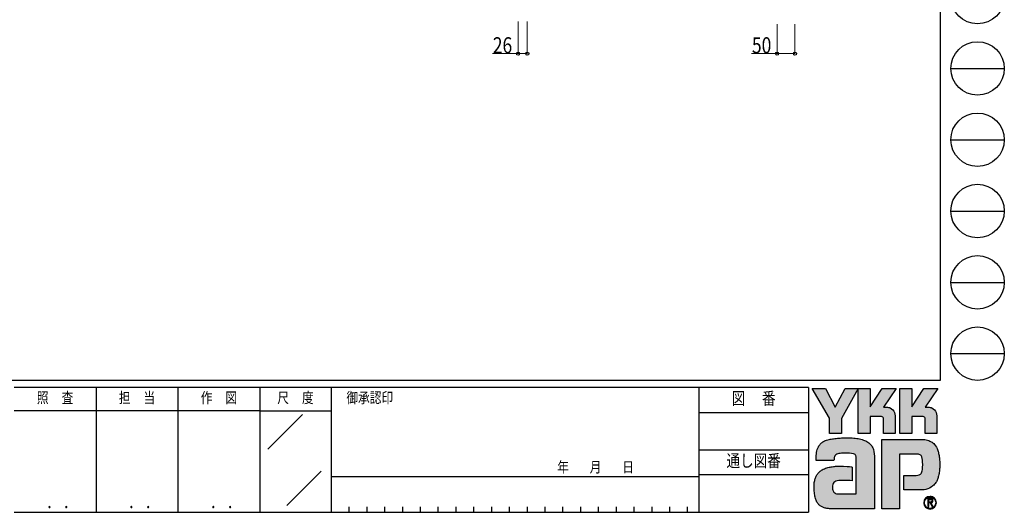
# Model space of a CAD drawing. Units: millimetres. Extents: x 250 to 8280, y 75 to 5795.
# Drawn here: x 5516 to 8280, y 75 to 1457 of the extents above; entities that cross this region are included whole.
import ezdxf
from ezdxf.enums import TextEntityAlignment as Align

# ---------------------------------------------------------------- set-up
doc = ezdxf.new("R2010")
doc.units = ezdxf.units.MM
doc.layers.add('FRAME', color=3, linetype='Continuous', lineweight=30)
doc.layers.add('YKK_D', color=6, linetype='Continuous', lineweight=13)
doc.styles.add('text-b', font='extslim2.shx', dxfattribs={"width": 0.8, "bigfont": 'extfont2.shx'})

# ---------------------------------------------------------------- blocks, each defined once
blk = doc.blocks.new('YKKAPLOGO2')
at = {"linetype": 'ByBlock', "lineweight": -2}
h = blk.add_hatch(color=0, dxfattribs=at)
edge = h.paths.add_edge_path()
edge.add_arc((0.9812461011280433, 0.0499824917270516), 0.05224768226686799, 44.93442000000286, 90.08535600000256)
edge.add_arc((0.981251923836983, 0.0498822017341042), 0.05234798113029119, 90.09156552177431, 179.923629932956)
edge.add_arc((0.9809328846447093, 0.04982543177240449), 0.05202904932772984, 179.8606450800952, 225.1439939985764)
edge.add_arc((0.9811824296325071, 0.04981964968491356), 0.05220127516044024, 224.9453553885787, 269.9844512830166)
edge.add_arc((0.9811792300097124, 0.05007739688949195), 0.05245902158911579, 269.9880223087077, 314.9377721061915)
edge.add_arc((0.9815325956150847, 0.04973874384794832), 0.05196970324904468, 314.9257166602815, 360.2350799932709)
edge.add_arc((0.9816606454465392, 0.05014243657185302), 0.05184156587709133, 359.7894949650352, 405.1328750314317)
edge.add_line((1.018233057014969, 0.08688487340799868), (1.018233053760318, 0.08688487155867607))
edge = h.paths.add_edge_path(flags=16)
edge.add_arc((0.981079581235172, 0.04933418878901906), 0.04630680997412867, 224.628219000001, 270.1097310000005, ccw=False)
edge.add_arc((0.980734204155368, 0.0497538398553533), 0.04635897849902846, 179.755127369646, 225.2972179378844, ccw=False)
edge.add_arc((0.9809239227464674, 0.05005087893957519), 0.04654837878673929, 134.8007046283088, 180.1217460165475, ccw=False)
edge.add_arc((0.9810596361753152, 0.05031499629657055), 0.04645745898805054, 89.86602478721397, 135.1489962713439, ccw=False)
edge.add_arc((0.9812622969429565, 0.04996174930873667), 0.0468106734070266, 45.03107645709707, 90.11509058956278, ccw=False)
edge.add_arc((0.9812935476556018, 0.04994671913590117), 0.04679923295132165, 0.0064280881064178175, 45.071149570043985, ccw=False)
edge.add_arc((0.9810938450353073, 0.05002640325645057), 0.04699899421847977, 270.09072013900766, 359.9092589945101, ccw=False)
edge.add_line((0.9811682615725005, 0.003027467952257971), (0.9811682664664793, 0.003027463738441257))
edge = h.paths.add_edge_path(flags=0)
edge.add_arc((0.9880960047901233, 0.06675750034764613), 0.00994906395927765, -1.6106014017747725, 42.86139266983258, ccw=False)
edge.add_line((0.9980411381886808, 0.06647786603163076), (0.997627893648763, 0.0632985204006893))
edge.add_line((0.997627893648763, 0.0632985204006893), (0.9964901487985331, 0.06079225694408059))
edge.add_line((0.9964901487985331, 0.06079225694408059), (0.9947820199047082, 0.05888257891823644))
edge.add_line((0.9947820199047082, 0.05888257891823644), (0.9926597075445833, 0.05749289765299164))
edge.add_line((0.9926597075445833, 0.05749289765299164), (0.9902773968041707, 0.05654561673252021))
edge.add_line((0.9902773968041707, 0.05654561673252021), (0.9877882650237783, 0.05596313974099627))
edge.add_line((0.9877882650237783, 0.05596313974099627), (0.985348512780735, 0.05567089349957445))
edge.add_line((0.985348512780735, 0.05567089349957445), (0.9831123251610259, 0.05559027384676849))
edge.add_line((0.9831123251610259, 0.05559027384676849), (0.9772240672691997, 0.05559027384676849))
edge.add_line((0.9772240672691997, 0.05559027384676849), (0.9801959092207679, 0.0505354216158277))
edge.add_line((0.9801959092207679, 0.0505354216158277), (0.9996242378013646, 0.01716493182807305))
edge.add_line((0.9996242378013646, 0.01716493182807305), (1.007401011060179, 0.01716493182807305))
edge.add_line((1.007401011060179, 0.01716493182807305), (0.9886670192393636, 0.04928581699733364))
edge.add_line((0.9886670192393636, 0.04928581699733364), (0.9904204966878971, 0.0496344969957196))
edge.add_line((0.9904204966878971, 0.0496344969957196), (0.9920933544836222, 0.05007689734049302))
edge.add_line((0.9920933544836222, 0.05007689734049302), (0.9936805538982416, 0.05061201028599328))
edge.add_line((0.9936805538982416, 0.05061201028599328), (0.9951790716947747, 0.05123983583222064))
edge.add_line((0.9951790716947747, 0.05123983583222064), (0.9965818536536069, 0.05196037397917468))
edge.add_line((0.9965818536536069, 0.05196037397917468), (0.9978868842833974, 0.05277362472685597))
edge.add_line((0.9978868842833974, 0.05277362472685597), (0.9990881171102091, 0.05367757258394452))
edge.add_line((0.9990881171102091, 0.05367757258394452), (1.00017950566007, 0.05467322529609856))
edge.add_arc((0.9882915828757158, 0.06600314839065352), 0.01642223691996012, 316.3767372757107, 361.6565045120805)
edge.add_line((1.004706956826509, 0.06647787305918586), (1.004634749223265, 0.06821631922185975))
edge.add_line((1.004634749223265, 0.06821631922185975), (1.004417076160695, 0.06989220025456593))
edge.add_line((1.004417076160695, 0.06989220025456593), (1.004058318705706, 0.07150056232804715))
edge.add_line((1.004058318705706, 0.07150056232804715), (1.003557469112647, 0.07303334347702277))
edge.add_line((1.003557469112647, 0.07303334347702277), (1.002918558364156, 0.07448651271885215))
edge.add_line((1.002918558364156, 0.07448651271885215), (1.002140578714579, 0.07585200808825514))
edge.add_line((1.002140578714579, 0.07585200808825514), (1.001227561146554, 0.07712680634825093))
edge.add_line((1.001227561146554, 0.07712680634825093), (1.00017950566007, 0.07830284553355961))
edge.add_line((1.00017950566007, 0.07830284553355961), (0.9988059483253869, 0.0795171790539513))
edge.add_line((0.9988059483253869, 0.0795171790539513), (0.997280221396039, 0.08057531199703093))
edge.add_line((0.997280221396039, 0.08057531199703093), (0.9956103868372842, 0.08147724436279895))
edge.add_line((0.9956103868372842, 0.08147724436279895), (0.993803498868771, 0.08221894516861475))
edge.add_line((0.993803498868771, 0.08221894516861475), (0.9918656039644436, 0.08279940666881822))
edge.add_line((0.9918656039644436, 0.08279940666881822), (0.98980375634393, 0.08321560562642971))
edge.add_line((0.98980375634393, 0.08321560562642971), (0.9876250102268448, 0.08346754204144868))
edge.add_line((0.9876250102268448, 0.08346754204144868), (0.9853344043414957, 0.08355219267689523))
edge.add_line((0.9853344043414957, 0.08355219267689523), (0.9628445444455811, 0.08355219267689523))
edge.add_line((0.9628445444455811, 0.08355219267689523), (0.9628445444455811, 0.01738663587328992))
edge.add_line((0.9628445444455811, 0.01738663587328993), (0.9696417889227947, 0.01738663587328993))
edge.add_line((0.9696417889227947, 0.01738663587328993), (0.9696417889227947, 0.07680331999136675))
edge.add_line((0.9696417889227947, 0.07680331999136675), (0.9853344043414957, 0.07680331999136675))
edge.add_line((0.9853344043414957, 0.07680331999136675), (0.9869548593628945, 0.07674990947138277))
edge.add_line((0.9869548593628945, 0.07674990947138277), (0.9884795785465891, 0.07659169340275068))
edge.add_line((0.9884795785465891, 0.07659169340275068), (0.9899045309099419, 0.07632967953113111))
edge.add_line((0.9899045309099419, 0.07632967953113111), (0.9912256854702989, 0.07596588334784359))
edge.add_line((0.9912256854702989, 0.07596588334784359), (0.9924390112450328, 0.07550232034420862))
edge.add_line((0.9924390112450328, 0.07550232034420862), (0.9935404772514925, 0.0749399982658861))
edge.add_line((0.9935404772514925, 0.0749399982658861), (0.994525044761384, 0.07427992485853681))
edge.add_line((0.994525044761384, 0.07427992485853681), (0.99538868279207, 0.07352512335914131))
edge = h.paths.add_edge_path()
edge.add_arc((0.2888696415236495, -0.1159034444774372), 0.7062400160724803, 87.51793533789117, 91.66438817798303, ccw=False)
edge.add_arc((0.2980441028128063, 0.0807829810969769), 0.5093412134494915, 81.92630775827178, 87.59083149003902, ccw=False)
edge.add_arc((0.3251265643207231, 0.2663792750138402), 0.321781731588947, 73.67137372319672, 82.05943302216531, ccw=False)
edge.add_arc((0.3653003506711655, 0.4008374623326906), 0.1814537687132259, 60.60528288235503, 73.90849856205972, ccw=False)
edge.add_arc((0.3817474280854383, 0.433636488165785), 0.1448155125235193, 52.173471518694726, 59.905419987328685, ccw=False)
edge.add_arc((0.3964566359849661, 0.4526771293389417), 0.1207551160809914, 43.55041761169463, 52.14560577150331, ccw=False)
edge.add_arc((0.4045599329898834, 0.4605085644747016), 0.1094863412068013, 34.48659260316282, 43.50182013356101, ccw=False)
edge.add_arc((0.4046164763654133, 0.4606754658774527), 0.1093452839783557, 25.589150532184817, 34.43128324084961, ccw=False)
edge.add_arc((0.3948873484272424, 0.4561168115891532), 0.1200891091210316, 17.43088999214831, 25.545905045019026, ccw=False)
edge.add_line((0.5094618416488242, 0.4920901299306787), (0.5136721488365371, 0.4750684358360138))
edge.add_line((0.5136721488365371, 0.4750684358360138), (0.5160574828139404, 0.4568463788105209))
edge.add_line((0.5160574828139404, 0.4568463788105209), (0.516810268822016, 0.4374301431778381))
edge.add_line((0.516810268822016, 0.4374301431778381), (0.516810268822016, 0))
edge.add_line((0.516810268822016, 1.561251128379126e-17), (0.1588499406522026, 4.900051718548237e-16))
edge.add_arc((0.1573846152258219, 0.2756756466933351), 0.2756795410588052, 263.6848746649659, 270.30454692996716, ccw=False)
edge.add_arc((0.144751575922557, 0.1631788670443234), 0.1624759066448767, 253.691018885623, 263.74909316651605, ccw=False)
edge.add_arc((0.1298296342656863, 0.1119254163862797), 0.1090945150732202, 239.8785013092501, 253.6535482446689, ccw=False)
edge.add_arc((0.1216803205149821, 0.0971037955026249), 0.09218556660014122, 223.6420534782413, 239.6366294170112, ccw=False)
edge.add_arc((0.1315007229737249, 0.1057422376683652), 0.1052553969652856, 208.2977657543149, 223.355606159757, ccw=False)
edge.add_arc((0.1750281282756943, 0.1289080277864341), 0.1545631104473806, 196.3102007627962, 208.2099283034402, ccw=False)
edge.add_arc((0.2749937283998853, 0.1584394086296672), 0.2587992870372889, 187.8047148541562, 196.3697110093865, ccw=False)
edge.add_arc((0.4643239229115859, 0.185069681765108), 0.449992470592488, 181.9094794174698, 187.8904176513077, ccw=False)
edge.add_arc((0.303006404324082, 0.1825310330579531), 0.2886938890442698, 174.5558801097798, 182.4727230497099, ccw=False)
edge.add_arc((0.2165045834468608, 0.1908157858970615), 0.2017962492913178, 164.9753667854606, 174.5673877291291, ccw=False)
edge.add_arc((0.1674695707098278, 0.2038900510662171), 0.1510482502902498, 153.891777935297, 164.9434116692618, ccw=False)
edge.add_arc((0.1451283838558344, 0.2146325454768658), 0.1262593665995702, 142.0468818398376, 153.8077060405064, ccw=False)
edge.add_arc((0.1408164618959296, 0.2177209774146268), 0.1209601121175584, 130.6022050713186, 141.944269337734, ccw=False)
edge.add_arc((0.1479387738203448, 0.2091589759802663), 0.1320961073216915, 120.6072426230107, 130.5308147201121, ccw=False)
edge.add_arc((0.1620041652577047, 0.185242139598837), 0.1598422074916906, 112.58837614452091, 120.5816154340441, ccw=False)
edge.add_arc((0.1809304914828644, 0.1397662104312182), 0.2090993483228371, 106.6130308198974, 112.5902350136696, ccw=False)
edge.add_arc((0.2106953306828905, 0.03972204185871137), 0.3134773965652422, 99.87193010640078, 106.59824860692831, ccw=False)
edge.add_arc((0.2273709020351266, -0.05422104319928517), 0.4088886023840901, 94.78469170294778, 99.9171141639502, ccw=False)
edge.add_arc((0.2354886371798975, -0.1476874386008425), 0.502706483086526, 90.80098592879739, 94.81811646898808, ccw=False)
edge.add_arc((0.2367229485111748, -0.2172863637400388), 0.5723159218077685, 87.57779436069052, 90.82713927416393, ccw=False)
edge.add_line((0.260910663135775, 0.354518208483649), (0.2889841687203463, 0.3526656324718716))
edge.add_line((0.2889841687203463, 0.3526656324718716), (0.3110537986760067, 0.3501916168763852))
edge.add_line((0.3110537986760067, 0.3501916168763852), (0.3254907630022595, 0.3478738018582105))
edge.add_line((0.3254907630022595, 0.3478738018582105), (0.3306645292210905, 0.3464901670669264))
edge.add_line((0.3306645292210905, 0.3464901670669264), (0.3306645292210905, 0.2330190134880369))
edge.add_line((0.3306645292210905, 0.2330190134880369), (0.3142503679097697, 0.2347513282777073))
edge.add_line((0.3142503679097697, 0.2347513282777073), (0.2962490071838363, 0.2357258183310007))
edge.add_line((0.2962490071838363, 0.2357258183310007), (0.2778233855350113, 0.2361027152078691))
edge.add_line((0.2778233855350113, 0.2361027152078691), (0.2601384569463361, 0.2360462814509047))
edge.add_line((0.2601384569463361, 0.2360462814509047), (0.2443571599095455, 0.2357197718570402))
edge.add_line((0.2443571599095455, 0.2357197718570402), (0.2316434406620273, 0.2352844257318875))
edge.add_line((0.2316434406620273, 0.2352844257318875), (0.2231612454411695, 0.2349034978723787))
edge.add_line((0.2231612454411695, 0.2349034978723787), (0.2200755282300137, 0.2347412508211064))
edge.add_line((0.2200755282300137, 0.2347412508211064), (0.207246925977251, 0.2323972344157701))
edge.add_line((0.207246925977251, 0.2323972344157701), (0.1961849018665941, 0.2287260169761134))
edge.add_line((0.1961849018665941, 0.2287260169761134), (0.1868914713893767, 0.2237024048606348))
edge.add_line((0.1868914713893767, 0.2237024048606348), (0.1793676422912524, 0.2173032199191527))
edge.add_line((0.1793676422912524, 0.2173032199191527), (0.173611399080894, 0.209504276255825))
edge.add_line((0.173611399080894, 0.209504276255825), (0.1696247572496354, 0.2002834034661302))
edge.add_line((0.1696247572496354, 0.2002834034661302), (0.1674067090518097, 0.1896154079085665))
edge.add_line((0.1674067090518097, 0.1896154079085665), (0.1669592699787338, 0.1774771114329521))
edge.add_line((0.1669592699787338, 0.1774771114329521), (0.1683751526311416, 0.1641285124195865))
edge.add_line((0.1683751526311416, 0.1641285124195865), (0.171210948918598, 0.1530936974417549))
edge.add_line((0.171210948918598, 0.1530936974417549), (0.1752903033505803, 0.1441620476565018))
edge.add_line((0.1752903033505803, 0.1441620476565018), (0.1804368604365862, 0.1371229442208714))
edge.add_line((0.1804368604365862, 0.1371229442208714), (0.1864712414491225, 0.1317657682919078))
edge.add_line((0.1864712414491225, 0.1317657682919078), (0.1932170908976666, 0.1278778855353349))
edge.add_line((0.1932170908976666, 0.1278778855353349), (0.2004970455460628, 0.1252506925995168))
edge.add_line((0.2004970455460628, 0.1252506925995168), (0.2081327344124544, 0.1236715551501777))
edge.add_line((0.2081327344124544, 0.1236715551501777), (0.3657048535675898, 0.1236715551501777))
edge.add_line((0.3657048535675898, 0.1236715551501777), (0.3657048535675898, 0.4152113668644841))
edge.add_line((0.3657048535675898, 0.4152113668644841), (0.3657502021222949, 0.4209917959706796))
edge.add_line((0.3657502021222949, 0.4209917959706796), (0.3654488861699293, 0.4266422258867254))
edge.add_line((0.3654488861699293, 0.4266422258867254), (0.3647092008554362, 0.4320870756881156))
edge.add_line((0.3647092008554362, 0.4320870756881156), (0.3634404490693955, 0.4372517721960044))
edge.add_line((0.3634404490693955, 0.4372517721960044), (0.361550925956757, 0.4420637577228673))
edge.add_line((0.361550925956757, 0.4420637577228673), (0.3589489266624404, 0.4464474513441976))
edge.add_line((0.3589489266624404, 0.4464474513441976), (0.3555417385857254, 0.4503302953724703))
edge.add_line((0.3555417385857254, 0.4503302953724703), (0.351239672362862, 0.4536367088831791))
edge.add_line((0.351239672362862, 0.4536367088831791), (0.3419986446599642, 0.4572645932594526))
edge.add_line((0.3419986446599642, 0.4572645932594526), (0.3272230777919324, 0.4603382175226843))
edge.add_line((0.3272230777919324, 0.4603382175226843), (0.3083721874745489, 0.4626056452578551))
edge.add_line((0.3083721874745489, 0.4626056452578551), (0.2869061971692697, 0.4638159477956062))
edge.add_line((0.2869061971692697, 0.4638159477956062), (0.2642843225918874, 0.4637192042122389))
edge.add_line((0.2642843225918874, 0.4637192042122389), (0.2419667872037569, 0.4620654935840439))
edge.add_arc((0.2627474271121496, 0.2759832270415436), 0.1872390047949316, 96.3720746533219, 102.753407993257)
edge.add_arc((0.2432356926092474, 0.3601517667406939), 0.1008406520402351, 102.4978957058443, 112.8463169705322)
edge.add_line((0.2040832325935312, 0.4530814281982581), (0.1971896242896927, 0.4491985969962049))
edge.add_line((0.1971896242896927, 0.4491985969962049), (0.1918072547192233, 0.4444571536655475))
edge.add_line((0.1918072547192233, 0.4444571536655475), (0.187738985489503, 0.4389216067547504))
edge.add_line((0.187738985489503, 0.4389216067547504), (0.1847842752141581, 0.4326554442403983))
edge.add_line((0.1847842752141581, 0.4326554442403983), (0.1827466134894856, 0.4257241695903961))
edge.add_line((0.1827466134894856, 0.4257241695903961), (0.1814274744204456, 0.4181922785269885))
edge.add_line((0.1814274744204456, 0.4181922785269885), (0.1806263166206845, 0.4101222512811007))
edge.add_line((0.1806263166206845, 0.4101222512811007), (0.180146629686486, 0.4015805990662971))
edge.add_line((0.180146629686486, 0.4015805990662971), (0.0318236001995264, 0.40121982611999))
edge.add_line((0.0318236001995264, 0.40121982611999), (0.03225592308770285, 0.421505746257318))
edge.add_line((0.03225592308770285, 0.421505746257318), (0.03308025903764826, 0.4442969221055926))
edge.add_arc((0.3020321980853672, 0.4289066620532453), 0.2693919182566671, 171.5562215410652, 176.7249302595971, ccw=False)
edge.add_arc((0.2107455970429363, 0.4425317232110217), 0.17709415161994, 163.4838524863008, 171.5798233267275, ccw=False)
edge.add_arc((0.1649421615459198, 0.4561195885300596), 0.1293177480461479, 152.2125045740734, 163.4864976584932, ccw=False)
edge.add_arc((0.1451536905954682, 0.4663523194625717), 0.1070409349827952, 138.0385215069419, 152.1201504079557, ccw=False)
edge.add_arc((0.1451383062552762, 0.4658517252465141), 0.1073648894358692, 122.60462867217839, 137.8343845030835, ccw=False)
edge.add_arc((0.159333815397397, 0.4428904968423212), 0.1343573613646242, 108.37420791968111, 122.4280899168763, ccw=False)
edge.add_arc((0.1818186920917547, 0.3629311161813025), 0.2173623681110479, 100.9315937394665, 107.3549899713762, ccw=False)
edge.add_arc((0.2552918981457933, 0.006476305263364179), 0.5813000368525686, 97.86054447666339, 101.37937906247248, ccw=False)
edge.add_arc((0.2897866337005366, -0.2331786216689409), 0.8234219014309108, 94.90201223830599, 97.95760039022957, ccw=False)
edge.add_arc((0.2921358874186389, -0.2523604021260669), 0.8427345608380449, 91.61689723320711, 94.94970856324022, ccw=False)
edge = h.paths.add_edge_path()
edge.add_arc((0.8231022365719144, 0.326062522114662), 0.2343449332086594, 339.22498221091587, 347.3145741352372, ccw=False)
edge.add_arc((0.9327593111015937, 0.2836029544882395), 0.1167601006921798, 326.2325061058077, 339.6193101912123, ccw=False)
edge.add_arc((0.8884076187676503, 0.3166572618900313), 0.172025259001961, 318.6736738685102, 325.2911172618525, ccw=False)
edge.add_arc((0.9056636716129601, 0.301522352935606), 0.1490723541492888, 311.5703269329227, 318.6624294560623, ccw=False)
edge.add_line((1.004578969224014, 0.1899950886899172), (0.9908901061654903, 0.1793555493433332))
edge.add_line((0.9908901061654903, 0.1793555493433332), (0.9766305050754204, 0.1709912603647031))
edge.add_line((0.9766305050754204, 0.1709912603647031), (0.9619083487273684, 0.1647492837461929))
edge.add_line((0.9619083487273684, 0.1647492837461929), (0.9468284426699938, 0.1604784576387913))
edge.add_line((0.9468284426699938, 0.1604784576387913), (0.9314986156889231, 0.1580276201934863))
edge.add_line((0.9314986156889231, 0.1580276201934863), (0.9160236733327922, 0.1572435940699476))
edge.add_line((0.9160236733327922, 0.1572435940699476), (0.7636192739225265, 0.1572435940699476))
edge.add_line((0.7636192739225265, 0.1572435940699476), (0.7636192739225265, 0.2769647862326279))
edge.add_line((0.7636192739225265, 0.2769647862326279), (0.8495598238138038, 0.2769647862326279))
edge.add_line((0.8495598238138038, 0.2769647862326279), (0.8654056165728363, 0.2771854825321845))
edge.add_line((0.8654056165728363, 0.2771854825321845), (0.879337700323386, 0.2785348539710262))
edge.add_line((0.879337700323386, 0.2785348539710262), (0.8912946025801846, 0.2820418088680883))
edge.add_arc((0.8774454935949675, 0.3132694942002916), 0.03416088627204399, 293.9167198020605, 314.0937636770703)
edge.add_arc((0.872788935273078, 0.3173801215128744), 0.04035624457201561, 314.7809858171797, 333.9292818603018)
edge.add_arc((0.8428172084432193, 0.3319332131454714), 0.07367427944621562, 334.0067642612879, 347.3498910530276)
edge.add_arc((0.7610589872410767, 0.3508664150472064), 0.1575952041420177, 347.1430841970991, 355.4000769567)
edge.add_arc((0.5821453548684494, 0.3662422521737009), 0.3371670762823485, 355.2339044354762, 360.2919344246407)
edge.add_line((0.9193080545233552, 0.3679601841289399), (0.9191224912375238, 0.386849373007307))
edge.add_line((0.9191224912375238, 0.386849373007307), (0.9182215666174176, 0.403864150732029))
edge.add_line((0.9182215666174176, 0.403864150732029), (0.9160901845463545, 0.4188059956339747))
edge.add_line((0.9160901845463545, 0.4188059956339747), (0.9122164102290233, 0.4314753740724554))
edge.add_arc((0.8744583205688348, 0.4157153166626667), 0.04091518965306985, 22.65543833575849, 39.38165319252862)
edge.add_arc((0.8802151642354468, 0.4201169319022766), 0.03367369458242356, 39.80779662169855, 59.7537818176739)
edge.add_arc((0.8761143769198433, 0.4124141142770597), 0.04239489756756609, 60.2099075952312, 77.92418213913811)
edge.add_arc((0.8697976792645088, 0.3827578841939647), 0.0727163786707092, 77.94572257653994, 90.63794058773097)
edge.add_line((0.8689880599298625, 0.4554697556010117), (0.7275198088872918, 0.4554697982388572))
edge.add_line((0.7275198088872918, 0.4554697982388572), (0.7275198088872918, 0))
edge.add_line((0.7275198088872918, 1.561251128379126e-17), (0.5792592596312571, 1.561251128379126e-17))
edge.add_line((0.5792592596312571, 1.561251128379126e-17), (0.5792592596312571, 0.5762864099340402))
edge.add_line((0.5792592596312571, 0.5762864099340402), (0.9238357176897098, 0.5762864099340398))
edge.add_arc((0.9182044986101963, 0.41776529143354), 0.1586211071672713, 78.73197638228368, 87.96551099663088, ccw=False)
edge.add_arc((0.9228558631861302, 0.4415497763755466), 0.1343862513608244, 69.0303397675134, 78.6954139576057, ccw=False)
edge.add_arc((0.927191944134217, 0.4531125855842009), 0.1220375101878603, 59.394837104650776, 68.98849810507397, ccw=False)
edge.add_arc((0.9291962296410485, 0.4566353908046252), 0.1179850453546122, 50.30120407773393, 59.36159834971329, ccw=False)
edge.add_arc((0.928465926118329, 0.4558067623478762), 0.1190890898894065, 42.05209438652213, 50.28551138205171, ccw=False)
edge.add_line((1.016893878338174, 0.5355733505718436), (1.02656430253218, 0.5233696853234531))
edge.add_line((1.02656430253218, 0.5233696853234531), (1.033807978336806, 0.5115458054937824))
edge.add_line((1.033807978336806, 0.5115458054937824), (1.038861822822095, 0.5008455620750889))
edge.add_arc((0.8696510532008809, 0.4219238188015519), 0.1867108087849701, 14.76266676743262, 25.004857483356716, ccw=False)
edge.add_arc((0.7551395843949523, 0.3907135097869999), 0.305396728850088, 7.913901303101625, 14.950413391766176, ccw=False)
edge.add_arc((0.6407615023415933, 0.374082442108001), 0.4209759537608216, 2.5437612488568107, 8.0125134686524, ccw=False)
edge.add_arc((0.5752015653601031, 0.3706344277871104), 0.4866246141711114, -2.235807907604112, 2.606741948428123, ccw=False)
edge.add_arc((0.593916326405124, 0.3694308797568436), 0.4678773855338831, 352.8936963416039, 357.82205712252266, ccw=False)
edge.add_arc((0.6917800944539578, 0.3566981730732821), 0.3691905806041192, 347.15165836895227, 352.9756549716377, ccw=False)
edge = h.paths.add_edge_path()
edge.add_arc((0.6195730833178591, 0.77095217117839), 0.07411715303776871, 78.26798205381101, 90.11215451062168, ccw=False)
edge.add_arc((0.6206354389486247, 0.7763468734841168), 0.06861915960289529, 66.1996322208181, 78.22058292401289, ccw=False)
edge.add_line((0.6483267810517751, 0.8391304592142573), (0.6603243360190886, 0.8322778665565833))
edge.add_line((0.6603243360190886, 0.8322778665565833), (0.6704834200183122, 0.82334218578869))
edge.add_line((0.6704834200183122, 0.82334218578869), (0.6786511985932253, 0.8127044226009286))
edge.add_line((0.6786511985932253, 0.8127044226009286), (0.6846755021491631, 0.8007434893614873))
edge.add_line((0.6846755021491631, 0.8007434893614873), (0.6884011378544636, 0.787841321675535))
edge.add_line((0.6884011378544636, 0.787841321675535), (0.6896779516057723, 0.7743768319112608))
edge.add_line((0.6896779516057723, 0.7743768319112608), (0.6896779516057723, 0.6254652789588208))
edge.add_line((0.6896779516057723, 0.6254652789588208), (0.5916636009611349, 0.6254652789588208))
edge.add_line((0.5916636009611349, 0.6254652789588208), (0.5916636009611282, 0.7524936349027118))
edge.add_arc((0.5777580712027469, 0.7528387797302377), 0.01390981246506209, 358.5781712163345, 452.1682981404213)
edge.add_line((0.5772317947105762, 0.7667386328182018), (0.4829369139498851, 0.7667391275535451))
edge.add_line((0.4829369139498851, 0.7667391275535451), (0.4829369139498851, 0.6258260519051281))
edge.add_line((0.4829369139498851, 0.6258260519051281), (0.3824757568425696, 0.6258260519051281))
edge.add_line((0.3824757568425696, 0.6258260519051281), (0.3824757568425696, 1))
edge.add_line((0.3824757568425696, 1), (0.4829369139498851, 1))
edge.add_line((0.4829369139498851, 1), (0.4829369139498851, 0.8469294807084272))
edge.add_line((0.4829369139498851, 0.8469294807084272), (0.5817483914116496, 1))
edge.add_line((0.5817483914116496, 1), (0.6997594391891818, 1))
edge.add_line((0.6997594391891818, 1), (0.5938856801416015, 0.845069182219927))
edge.add_line((0.5938856801416015, 0.845069182219927), (0.5976385249797236, 0.845069182219927))
edge.add_line((0.5976385249797236, 0.845069182219927), (0.6017793518969773, 0.845069182219927))
edge.add_line((0.6017793518969773, 0.845069182219927), (0.606032038582495, 0.845069182219927))
edge.add_line((0.606032038582495, 0.845069182219927), (0.6101255014537234, 0.845069182219927))
edge.add_line((0.6101255014537234, 0.845069182219927), (0.6137846259454616, 0.845069182219927))
edge.add_line((0.6137846259454616, 0.845069182219927), (0.6167373207294794, 0.845069182219927))
edge.add_line((0.6167373207294794, 0.845069182219927), (0.6187094789862532, 0.845069182219927))
edge.add_line((0.6187094789862532, 0.845069182219927), (0.6194280016418655, 0.845069182219927))
h.paths.add_polyline_path([(4.284766985662714e-16, 1), (0.1092325753326035, 1), (0.1912509791148641, 0.8454017382877519), (0.2730537253258682, 1), (0.3823638970743057, 1), (0.2422902735607242, 0.7507713975696423), (0.2422902735607242, 0.6257151998825196), (0.1426625221143093, 0.6257151998825196), (0.1426625221143093, 0.7541322293459956)])
edge = h.paths.add_edge_path()
edge.add_arc((0.9666439621569415, 0.7708198794699588), 0.07424943529107755, 78.2785069830033, 90.10825959996419, ccw=False)
edge.add_arc((0.9676674920936378, 0.776026900256392), 0.06894308584965489, 66.24829879555648, 78.2322632326792, ccw=False)
edge.add_line((0.9954359653677192, 0.8391304736773918), (1.007468530019405, 0.8322778665565833))
edge.add_line((1.007468530019405, 0.8322778665565833), (1.017668931590689, 0.82334218578869))
edge.add_line((1.017668931590689, 0.82334218578869), (1.025877019992003, 0.8127044226009286))
edge.add_line((1.025877019992003, 0.8127044226009286), (1.031936594646044, 0.8007434893614873))
edge.add_line((1.031936594646044, 0.8007434893614873), (1.035688431738506, 0.787841321675535))
edge.add_line((1.035688431738506, 0.787841321675535), (1.036973307455103, 0.7743768319112608))
edge.add_line((1.036973307455103, 0.7743768319112608), (1.036973307455103, 0.6257151998825196))
edge.add_line((1.036973307455103, 0.6257151998825196), (0.938736245019588, 0.6257151998825196))
edge.add_line((0.938736245019588, 0.6257151998825196), (0.9387362450195812, 0.7524936349027116))
edge.add_arc((0.9248957658995721, 0.7529045542786825), 0.01384657780843178, 358.299406285005, 452.4345457850627)
edge.add_line((0.924307590207327, 0.7667386341671322), (0.8301183945396181, 0.7667391275535451))
edge.add_line((0.8301183945396181, 0.7667391275535451), (0.8301183945396181, 0.6257151998825196))
edge.add_line((0.8301183945396181, 0.6257151998825196), (0.729602819166666, 0.6257151998825196))
edge.add_line((0.729602819166666, 0.6257151998825196), (0.729602819166666, 1))
edge.add_line((0.729602819166666, 1), (0.8301183945396181, 1))
edge.add_line((0.8301183945396181, 1), (0.8301183945396181, 0.8469294807084272))
edge.add_line((0.8301183945396181, 0.8469294807084272), (0.9288210354700992, 1))
edge.add_line((0.9288210354700992, 1), (1.046833090993288, 1))
edge.add_line((1.046833090993288, 1), (0.9409583242000511, 0.845069182219927))
edge.add_line((0.9409583242000511, 0.845069182219927), (0.9447514788645773, 0.845069182219927))
edge.add_line((0.9447514788645773, 0.845069182219927), (0.9489104452037077, 0.845069182219927))
edge.add_line((0.9489104452037077, 0.845069182219927), (0.953166155126216, 0.845069182219927))
edge.add_line((0.953166155126216, 0.845069182219927), (0.9572515560321595, 0.845069182219927))
edge.add_line((0.9572515560321595, 0.845069182219927), (0.9608955643389949, 0.845069182219927))
edge.add_line((0.9608955643389949, 0.845069182219927), (0.9638321351924498, 0.845069182219927))
edge.add_line((0.9638321351924498, 0.845069182219927), (0.9657911927556412, 0.845069182219927))
edge.add_line((0.9657911927556412, 0.845069182219927), (0.9665036689373092, 0.845069182219927))
at = {"color": 0, "linetype": 'ByBlock', "lineweight": -2}
blk.add_lwpolyline([(4.284766985662714e-16, 1), (0.1092325753326035, 1), (0.1912509791148641, 0.8454017382877519), (0.2730537253258682, 1), (0.3823638970743057, 1), (0.2422902735607242, 0.7507713975696423), (0.2422902735607242, 0.6257151998825196), (0.1426625221143093, 0.6257151998825196), (0.1426625221143093, 0.7541322293459956)], close=True, dxfattribs=at)
for points in [[(0.6194280016418655, 0.845069182219927, -0.05172601008048688), (0.6346436554647888, 0.8435209677068444, -0.05249944548762064), (0.6483267810517751, 0.8391304592142573), (0.6603243360190886, 0.8322778665565833), (0.6704834200183122, 0.82334218578869), (0.6786511985932253, 0.8127044226009286), (0.6846755021491631, 0.8007434893614873), (0.6884011378544636, 0.787841321675535), (0.6896779516057723, 0.7743768319112608), (0.6896779516057723, 0.6254652789588208), (0.5916636009611349, 0.6254652789588208), (0.5916636009611282, 0.7524936349027118, 0.432687496610367), (0.5772317947105762, 0.7667386328182018), (0.4829369139498851, 0.7667391275535451), (0.4829369139498851, 0.6258260519051281), (0.3824757568425696, 0.6258260519051281), (0.3824757568425696, 1), (0.4829369139498851, 1), (0.4829369139498851, 0.8469294807084272), (0.5817483914116496, 1), (0.6997594391891818, 1), (0.5938856801416015, 0.845069182219927), (0.5976385249797236, 0.845069182219927), (0.6017793518969773, 0.845069182219927), (0.606032038582495, 0.845069182219927), (0.6101255014537234, 0.845069182219927), (0.6137846259454616, 0.845069182219927), (0.6167373207294794, 0.845069182219927), (0.6187094789862532, 0.845069182219927)], [(0.9665036689373092, 0.845069182219927, -0.05166292352169696), (0.9817280772984055, 0.8435209668857806, -0.05233761902446797), (0.9954359653677192, 0.8391304736773918), (1.007468530019405, 0.8322778665565833), (1.017668931590689, 0.82334218578869), (1.025877019992003, 0.8127044226009286), (1.031936594646044, 0.8007434893614873), (1.035688431738506, 0.787841321675535), (1.036973307455103, 0.7743768319112608), (1.036973307455103, 0.6257151998825196), (0.938736245019588, 0.6257151998825196), (0.9387362450195812, 0.7524936349027116, 0.4355136938325048), (0.924307590207327, 0.7667386341671322), (0.8301183945396181, 0.7667391275535451), (0.8301183945396181, 0.6257151998825196), (0.729602819166666, 0.6257151998825196), (0.729602819166666, 1), (0.8301183945396181, 1), (0.8301183945396181, 0.8469294807084272), (0.9288210354700992, 1), (1.046833090993288, 1), (0.9409583242000511, 0.845069182219927), (0.9447514788645773, 0.845069182219927), (0.9489104452037077, 0.845069182219927), (0.953166155126216, 0.845069182219927), (0.9572515560321595, 0.845069182219927), (0.9608955643389949, 0.845069182219927), (0.9638321351924498, 0.845069182219927), (0.9657911927556412, 0.845069182219927)], [(0.2683569225640473, 0.5900386131044452, -0.01809428790632769), (0.3194545324604997, 0.5896739961684768, -0.02472118158145398), (0.3695793652666193, 0.5850757313362248, -0.03661616429789474), (0.4155942800397716, 0.5751819226659588, -0.05811150963258548), (0.4543621104382651, 0.5589307042104518, -0.03374979506224605), (0.4705588483064391, 0.5480220830008794, -0.03752117636683241), (0.4839761246793302, 0.5358765112982495, -0.03935665238541357), (0.4948050030205844, 0.522501195052908, -0.03860023621618576), (0.5032365548524164, 0.5079033310369601, -0.0354232381635762), (0.5094618416488242, 0.4920901299306787), (0.5136721488365371, 0.4750684358360138), (0.5160574828139404, 0.4568463788105209), (0.516810268822016, 0.4374301431778381), (0.516810268822016, 1.561251128379126e-17), (0.1588499406522026, 4.900051718548237e-16, -0.02889180409590424), (0.1270607754704365, 0.001668942211705393, -0.04391482562069712), (0.09912555406780396, 0.00724078199200443, -0.06017746424624951), (0.07508215267394008, 0.01756267756198273, -0.06990302932544741), (0.05496880588705486, 0.03348184563124075, -0.06579692758742513), (0.0388237838205934, 0.05584550892261855, -0.05196906648853662), (0.02668536264395025, 0.08550089708311953, -0.03738925408112795), (0.01859178479010268, 0.1232952158784466, -0.02610269207338184), (0.01458132556166574, 0.1700756923400463, -0.03455749048488897), (0.01561475494380513, 0.2099208384239862, -0.04187754173246925), (0.02160684734887951, 0.2431282957959882, -0.0482592614009314), (0.03183361408300187, 0.2703615576361132, -0.05136136850738898), (0.04557107408111732, 0.2922841373764895, -0.04952953337763964), (0.06209520507945424, 0.3095594902985299, -0.0433268324194203), (0.08068201224045517, 0.3228511462970025, -0.03489123438471047), (0.1006074916022021, 0.3328225575405694, -0.02608638815580322), (0.1211476679623996, 0.3401372449670416, -0.02935753080659846), (0.1569507398982265, 0.3485579159386361, -0.02239816206245716), (0.1932648506330315, 0.3532426563094835, -0.01752983388173463), (0.2284611090254231, 0.3549699218200128, -0.01417889188307802), (0.260910663135775, 0.354518208483649), (0.2889841687203463, 0.3526656324718716), (0.3110537986760067, 0.3501916168763852), (0.3254907630022595, 0.3478738018582105), (0.3306645292210905, 0.3464901670669264), (0.3306645292210905, 0.2330190134880369), (0.3142503679097697, 0.2347513282777073), (0.2962490071838363, 0.2357258183310007), (0.2778233855350113, 0.2361027152078691), (0.2601384569463361, 0.2360462814509047), (0.2443571599095455, 0.2357197718570402), (0.2316434406620273, 0.2352844257318875), (0.2231612454411695, 0.2349034978723787), (0.2200755282300137, 0.2347412508211064), (0.207246925977251, 0.2323972344157701), (0.1961849018665941, 0.2287260169761134), (0.1868914713893767, 0.2237024048606348), (0.1793676422912524, 0.2173032199191527), (0.173611399080894, 0.209504276255825), (0.1696247572496354, 0.2002834034661302), (0.1674067090518097, 0.1896154079085665), (0.1669592699787338, 0.1774771114329521), (0.1683751526311416, 0.1641285124195865), (0.171210948918598, 0.1530936974417549), (0.1752903033505803, 0.1441620476565018), (0.1804368604365862, 0.1371229442208714), (0.1864712414491225, 0.1317657682919078), (0.1932170908976666, 0.1278778855353349), (0.2004970455460628, 0.1252506925995168), (0.2081327344124544, 0.1236715551501777), (0.3657048535675898, 0.1236715551501777), (0.3657048535675898, 0.4152113668644841), (0.3657502021222949, 0.4209917959706796), (0.3654488861699293, 0.4266422258867254), (0.3647092008554362, 0.4320870756881156), (0.3634404490693955, 0.4372517721960044), (0.361550925956757, 0.4420637577228673), (0.3589489266624404, 0.4464474513441976), (0.3555417385857254, 0.4503302953724703), (0.351239672362862, 0.4536367088831791), (0.3419986446599642, 0.4572645932594526), (0.3272230777919324, 0.4603382175226843), (0.3083721874745489, 0.4626056452578551), (0.2869061971692697, 0.4638159477956062), (0.2642843225918874, 0.4637192042122389), (0.2419667872037569, 0.4620654935840439, 0.02785101716384679), (0.2214133965985919, 0.4586028942137863, 0.04518421782094978), (0.2040832325935312, 0.4530814281982581), (0.1971896242896927, 0.4491985969962049), (0.1918072547192233, 0.4444571536655475), (0.187738985489503, 0.4389216067547504), (0.1847842752141581, 0.4326554442403983), (0.1827466134894856, 0.4257241695903961), (0.1814274744204456, 0.4181922785269885), (0.1806263166206845, 0.4101222512811007), (0.180146629686486, 0.4015805990662971), (0.0318236001995264, 0.40121982611999), (0.03225592308770285, 0.421505746257318), (0.03308025903764826, 0.4442969221055926, -0.02255657072227582), (0.03556037364139207, 0.4684638661949196, -0.03534003808622842), (0.04095841147854853, 0.4928770323878501, -0.04923179255257913), (0.05053698172368052, 0.5164066915419651, -0.06152013362223974), (0.06555863662674213, 0.5379231874586116, -0.06655033492336844), (0.08728593364121495, 0.556296860364442, -0.06139860760758875), (0.1169814377659895, 0.5703980521550589, -0.0280346944577528), (0.140598770608844, 0.5763492905334072, -0.01535501895292157), (0.1757918982616101, 0.5823143752650032, -0.01333330849377105), (0.2194236554406536, 0.5872314459475504, -0.0145431579434434)], [(1.051726911649562, 0.2746008308656272, -0.03531217007996321), (1.042210161097748, 0.2429405326620949, -0.0584774722804379), (1.029821976208014, 0.2187048793543278, -0.0288820706933246), (1.017591844574839, 0.2030609347606338, -0.03095501646578212), (1.004578969224014, 0.1899950886899172), (0.9908901061654903, 0.1793555493433332), (0.9766305050754204, 0.1709912603647031), (0.9619083487273684, 0.1647492837461929), (0.9468284426699938, 0.1604784576387913), (0.9314986156889231, 0.1580276201934863), (0.9160236733327922, 0.1572435940699476), (0.7636192739225265, 0.1572435940699476), (0.7636192739225265, 0.2769647862326279), (0.8495598238138038, 0.2769647862326279), (0.8654056165728363, 0.2771854825321845), (0.879337700323386, 0.2785348539710262), (0.8912946025801846, 0.2820418088680883, 0.08826712884605525), (0.9012158212021761, 0.28873507600182, 0.08374515860534602), (0.9090390246150143, 0.2996443526076937, 0.05828624455972214), (0.9147030895538523, 0.315798791901838, 0.0360435238119385), (0.9181465750516978, 0.3382276601874656, 0.02207340317535034), (0.9193080545233552, 0.3679601841289399), (0.9191224912375238, 0.386849373007307), (0.9182215666174176, 0.403864150732029), (0.9160901845463545, 0.4188059956339747), (0.9122164102290233, 0.4314753740724554, 0.0731117326214678), (0.9060831756076982, 0.441675310655685, 0.08725118038617047), (0.8971771752465315, 0.4492065845177717, 0.0774473946688399), (0.8849836380547835, 0.4538708814771762, 0.0554369345174518), (0.8689880599298625, 0.4554697556010117), (0.7275198088872918, 0.4554697982388572), (0.7275198088872918, 1.561251128379126e-17), (0.5792592596312571, 1.561251128379126e-17), (0.5792592596312571, 0.5762864099340402), (0.9238357176897098, 0.5762864099340398, -0.04031070822919944), (0.9491988788594773, 0.5733287962537065, -0.0421968599351876), (0.9709491468985705, 0.5670356346089324, -0.04188471038204179), (0.9893235562005065, 0.5581498012503457, -0.03955403626896873), (1.004559371841942, 0.5474146159882424, -0.03594052187644012), (1.016893878338174, 0.5355733505718436), (1.02656430253218, 0.5233696853234531), (1.033807978336806, 0.5115458054937824), (1.038861822822095, 0.5008455620750889, -0.04471976297950742), (1.05019846886194, 0.4695006704759799, -0.03071222683221053), (1.057627741309977, 0.4327620165201217, -0.02386646301458878), (1.061322632569637, 0.3927663760123887, -0.02113275486801435), (1.061455726905512, 0.3516500790504654, -0.02150734585667738), (1.058199633804758, 0.3115494633602207, -0.02541745058552891)], [(1.018233053760318, 0.08688487155867607, 0.1995970972806858), (0.9811682655255605, 0.1022301160163777, 0.4133553441987413), (0.9289039892086195, 0.0499519768148995, 0.2001979443820198), (0.9442353668691359, 0.01294299471818018, 0.1990897109272768), (0.9811682634434687, -0.002381623553342671, 0.1986844442601123), (1.018233050786891, 0.012943001621761, 0.200316005725648), (1.033501861437008, 0.04995197077874661, 0.2004703921328916), (1.018233057014969, 0.08688487340799868)], [(0.9811682664664793, 0.003027463738441257, -0.2010974043379156), (0.948123944270866, 0.01680348571858234, -0.2013724321324656), (0.9343756490442268, 0.04995196981437176, -0.2003690060463346), (0.948123936439533, 0.08307984298537395, -0.2001962315093685), (0.9811682679512396, 0.09677232827725643, -0.1992934801777829), (1.01434448360165, 0.08307984210857429, -0.1992059581228088), (1.028092780312395, 0.0499519696027706, -0.4132862458215515), (0.9811682615725005, 0.003027467952257971)], [(0.99538868279207, 0.07352512335914131, -0.1965184448751553), (0.9980411381886808, 0.06647786603163076), (0.997627893648763, 0.0632985204006893), (0.9964901487985331, 0.06079225694408059), (0.9947820199047082, 0.05888257891823644), (0.9926597075445833, 0.05749289765299164), (0.9902773968041707, 0.05654561673252021), (0.9877882650237783, 0.05596313974099627), (0.985348512780735, 0.05567089349957445), (0.9831123251610259, 0.05559027384676849), (0.9772240672691997, 0.05559027384676849), (0.9801959092207679, 0.0505354216158277), (0.9996242378013646, 0.01716493182807305), (1.007401011060179, 0.01716493182807305), (0.9886670192393636, 0.04928581699733364), (0.9904204966878971, 0.0496344969957196), (0.9920933544836222, 0.05007689734049302), (0.9936805538982416, 0.05061201028599328), (0.9951790716947747, 0.05123983583222064), (0.9965818536536069, 0.05196037397917468), (0.9978868842833974, 0.05277362472685597), (0.9990881171102091, 0.05367757258394452), (1.00017950566007, 0.05467322529609856, 0.2001816900370092), (1.004706956826509, 0.06647787305918586), (1.004634749223265, 0.06821631922185975), (1.004417076160695, 0.06989220025456593), (1.004058318705706, 0.07150056232804715), (1.003557469112647, 0.07303334347702277), (1.002918558364156, 0.07448651271885215), (1.002140578714579, 0.07585200808825514), (1.001227561146554, 0.07712680634825093), (1.00017950566007, 0.07830284553355961), (0.9988059483253869, 0.0795171790539513), (0.997280221396039, 0.08057531199703093), (0.9956103868372842, 0.08147724436279895), (0.993803498868771, 0.08221894516861475), (0.9918656039644436, 0.08279940666881822), (0.98980375634393, 0.08321560562642971), (0.9876250102268448, 0.08346754204144868), (0.9853344043414957, 0.08355219267689523), (0.9628445444455811, 0.08355219267689523), (0.9628445444455811, 0.01738663587328993), (0.9696417889227947, 0.01738663587328993), (0.9696417889227947, 0.07680331999136675), (0.9853344043414957, 0.07680331999136675), (0.9869548593628945, 0.07674990947138277), (0.9884795785465891, 0.07659169340275068), (0.9899045309099419, 0.07632967953113111), (0.9912256854702989, 0.07596588334784359), (0.9924390112450328, 0.07550232034420862), (0.9935404772514925, 0.0749399982658861), (0.994525044761384, 0.07427992485853681)]]:
    blk.add_lwpolyline(points, format="xyb", close=True, dxfattribs=at)

msp = doc.modelspace()

# ---------------------------------------------------------------- linework, layer by layer
at = {"layer": 'FRAME'}
for p, q in [((8100.019807558352, 5745), (8100.019807558354, 445)), ((8100.019807558352, 445), (300.0198075583521, 445)), ((6190.019807558352, 425), (5500.019807558352, 425)), ((6190.019807558352, 425), (6190.019807558352, 75)), ((6390.019807558352, 425), (6190.019807558352, 425)), ((7422.519807558352, 425), (6390.019807558352, 425)), ((6390.019807558352, 425), (6390.019807558352, 75)), ((7422.519807558352, 425), (7422.519807558352, 75)), ((7730.019807558354, 425), (7422.519807558352, 425)), ((7730.019807558354, 425), (7730.019807558352, 75)), ((7422.519807558352, 250), (7730.019807558352, 250)), ((6390.019807558352, 175), (7422.519807558352, 175)), ((5500.019807558352, 75), (6190.019807558352, 75)), ((6190.019807558352, 75), (6390.019807558352, 75)), ((6390.019807558352, 75), (7422.519807558352, 75)), ((7422.519807558352, 75), (7730.019807558352, 75))]:
    msp.add_line(p, q, dxfattribs=at)
at = {"layer": 'FRAME', "color": 94}
for p, q in [((8130.019807558352, 1320), (8280.019807558352, 1320)), ((8130.019807558352, 1120), (8280.019807558352, 1120)), ((8130.019807558352, 920), (8280.019807558352, 920)), ((8130.019807558352, 720), (8280.019807558352, 720)), ((8130.019807558352, 520), (8280.019807558352, 520)), ((5730.019807558352, 425), (5730.019807558352, 75)), ((5960.019807558352, 425), (5960.019807558352, 75)), ((6190.019807558352, 360), (5500.019807558351, 360)), ((6190.019807558352, 360), (6390.019807558352, 360)), ((6212.104568374506, 251.7087960543256), (6310.037283715415, 349.6415113952344)), ((7422.519807558352, 355), (7730.019807558352, 355)), ((6265.671752674123, 94.01154682397419), (6361.891946217729, 190.2317403675806)), ((7730.019807558352, 180), (7422.519807558352, 180)), ((6440.019807558352, 90), (6440.019807558352, 75)), ((6490.019807558352, 90), (6490.019807558352, 75)), ((6540.019807558352, 90), (6540.019807558352, 75)), ((6590.019807558352, 90), (6590.019807558352, 75)), ((6640.019807558352, 90), (6640.019807558352, 75)), ((6690.019807558352, 90), (6690.019807558352, 75)), ((6740.019807558352, 90), (6740.019807558352, 75)), ((6790.019807558352, 90), (6790.019807558352, 75)), ((6840.019807558352, 90), (6840.019807558352, 75)), ((6890.019807558352, 90), (6890.019807558352, 75)), ((6940.019807558352, 90), (6940.019807558352, 75)), ((6990.019807558352, 90), (6990.019807558352, 75)), ((7040.019807558352, 90), (7040.019807558352, 75)), ((7090.019807558352, 90), (7090.019807558352, 75)), ((7140.019807558352, 90), (7140.019807558352, 75)), ((7190.019807558352, 90), (7190.019807558352, 75)), ((7240.019807558352, 90), (7240.019807558352, 75)), ((7290.019807558352, 90), (7290.019807558352, 75)), ((7340.019807558352, 90), (7340.019807558352, 75)), ((7390.019807558352, 90), (7390.019807558352, 75))]:
    msp.add_line(p, q, dxfattribs=at)
at = {"layer": 'FRAME'}
for centre in [(8205.019807558352, 1520), (8205.019807558352, 1320), (8205.019807558352, 1120), (8205.019807558352, 920), (8205.019807558352, 720), (8205.019807558352, 520)]:
    msp.add_circle(centre, 75, dxfattribs=at)
at = {"layer": 'YKK_D'}
for p, q in [((6914.727272085456, 1451.767498795839), (6914.727272085456, 1360.59601727139)), ((6940.727272085456, 1451.767498795839), (6940.727272085456, 1360.59601727139)), ((7642.232053235733, 1444.493993677874), (7642.232053235733, 1360.595691753805)), ((7692.232053235733, 1444.493993677874), (7692.232053235733, 1360.595691753805)), ((6914.727272085456, 1361.59601727139), (6842.927272085457, 1361.59601727139)), ((6940.727272085456, 1361.59601727139), (6914.727272085456, 1361.59601727139)), ((7642.232053235733, 1361.595691753805), (7570.432053235734, 1361.595691753805)), ((7692.232053235733, 1361.595691753805), (7642.232053235733, 1361.595691753805))]:
    msp.add_line(p, q, dxfattribs=at)
at = {"layer": 'YKK_D', "linetype": 'ByBlock', "lineweight": -2}
for centre in [(6914.727272085456, 1361.59601727139), (6940.727272085456, 1361.59601727139), (7642.232053235733, 1361.595691753805), (7692.232053235733, 1361.595691753805)]:
    msp.add_circle(centre, 4.25, dxfattribs=at)

# ---------------------------------------------------------------- block references
at = {"layer": 'FRAME', "color": 94, "xscale": 337, "yscale": 337, "zscale": 337}
msp.add_blockref('YKKAPLOGO2', (7741.019807558352, 85), dxfattribs=at)

# ---------------------------------------------------------------- texts
at = {"layer": 'FRAME', "style": 'text-b', "width": 0.8}
for s, height, p in [('照     査', 30, (5615.019807558352, 392.5000000000001)), ('担     当', 30, (5845.019807558352, 392.5000000000001)), ('作     図', 30, (6075.019807558352, 392.5)), ('尺     度', 30, (6290.019807558352, 392.5)), ('御承認印', 30, (6498.538146656679, 392.5)), ('図\u3000 番', 35, (7576.269807558354, 390)), ('通し図番', 35, (7576.269807558354, 215))]:
    msp.add_text(s, height=height, dxfattribs=at).set_placement(p, align=Align.MIDDLE)
for s, height, p in [('年        月        日', 30, (7024.906891260822, 186.7853966796437)), ('． ．', 35.35000085830688, (5590, 85.6482458114624)), ('． ．', 35.35000085830688, (5820, 85.6482458114624)), ('． ．', 35.35000085830688, (6050, 85.6482458114624))]:
    msp.add_text(s, height=height, dxfattribs=at).set_placement(p)
at = {"layer": 'YKK_D', "style": 'text-b', "width": 0.8}
for s, p in [('26', (6843.927272085457, 1362.59601727139)), ('50', (7571.432053235734, 1362.595691753805))]:
    msp.add_text(s, height=45, dxfattribs=at).set_placement(p)

doc.saveas('drawing.dxf')
